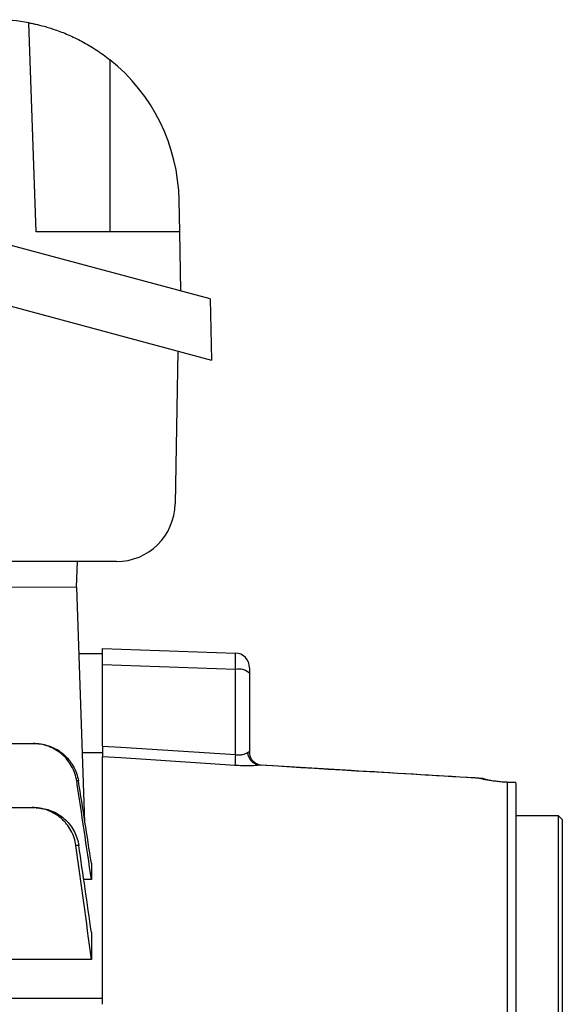
# Model space of a CAD drawing. Units: millimetres. Extents: x -1315 to 818, y -818 to 818.
# Drawn here: x 664 to 738, y 39 to 173 of the extents above; entities that cross this region are included whole.
import ezdxf

# ---------------------------------------------------------------- set-up
doc = ezdxf.new("R2010")
doc.units = ezdxf.units.MM

msp = doc.modelspace()

# ---------------------------------------------------------------- linework, layer by layer
at = {"color": 7, "linetype": 'Continuous', "lineweight": 25}
for p, q in [((666.55, 144.22), (665.56, 172.65)), ((690.21, 135.14), (562.49, 169.37)), ((676.55, 167.63), (676.55, 144.22)), ((562.34, 161.13), (690.36, 126.82)), ((686.05, 144.22), (685.98, 148.51)), ((686.05, 144.22), (666.55, 144.22)), ((686.19, 136.22), (686.05, 144.22)), ((690.21, 135.14), (690.36, 126.82)), ((685.8, 128.04), (685.44, 107.29)), ((677.44, 99.43), (574.73, 99.43)), ((672.1, 99.43), (671.98, 95.93)), ((673.16, 64.03), (672.05, 95.93)), ((675.55, 85.41), (675.55, 87.63)), ((675.55, 87.63), (693.62, 87)), ((672.36, 86.93), (675.55, 86.93)), ((675.55, 74.36), (675.55, 85.41)), ((693.62, 84.78), (675.55, 85.41)), ((693.62, 73.19), (693.62, 84.78)), ((695.55, 85), (695.55, 84.26)), ((695.55, 84.26), (695.55, 73.52)), ((614.95, 74.69), (666.12, 74.69)), ((675.55, 73.43), (672.84, 73.43)), ((675.55, 73.43), (675.55, 72.9)), ((675.55, 40.09), (675.55, 72.9)), ((695.55, 73.41), (695.55, 73.52)), ((697.13, 71.75), (696.85, 71.76)), ((728.01, 69.73), (727.9, 69.75)), ((730.56, 69.43), (730.44, 69.44)), ((730.55, 69.42), (730.55, -32.09)), ((731.75, 69.37), (730.55, 69.42)), ((731.75, 69.39), (730.56, 69.43)), ((731.75, 69.39), (730.56, 69.43)), ((731.75, 69.38), (731.75, 69.37)), ((731.75, 69.37), (731.75, -32.12)), ((619.55, 66), (665.98, 66)), ((737.55, 64.88), (731.75, 64.88)), ((738.05, 64.38), (737.55, 64.88)), ((737.55, -43.07), (737.55, 64.88)), ((738.05, 64.38), (738.05, -43.07)), ((674.05, 58.44), (674.05, 56.22)), ((674.05, 56.22), (673, 56.22)), ((674.05, 49.03), (674.05, 45.36)), ((674.05, 45.36), (623.19, 45.36)), ((515.02, 40.09), (675.55, 40.09)), ((675.55, 39.28), (675.55, 40.09))]:
    msp.add_line(p, q, dxfattribs=at)
at = {"color": 144, "linetype": 'Continuous', "lineweight": 18}
for p, q in [((672.05, 95.93), (580.05, 95.93)), ((730.55, 69.42), (730.44, 69.43)), ((730.55, 69.42), (730.55, 69.41))]:
    msp.add_line(p, q, dxfattribs=at)
at = {"color": 7, "linetype": 'Continuous', "lineweight": 25, "flags": 128}
for points in [[(675.55, 74.36), (678.05, 74.2), (693.62, 73.19)], [(693.56, 71.73), (689.57, 71.99), (678.05, 72.74), (675.55, 72.9)], [(728.01, 69.73), (727.97, 69.74), (727.75, 69.75)]]:
    msp.add_lwpolyline(points, dxfattribs=at)
at = {"color": 7, "linetype": 'Continuous', "lineweight": 25}
for centre, radius, start, end in [((660.98, 148.07), 25, 79.4563, 90), ((660.98, 148.07), 25, 1, 51.4866), ((677.44, 107.43), 8, 270, 359), ((693.55, 85), 2, 0, 88), ((694.06, 82.54), 2.28, 48.9748, 101.0181), ((718.54, 71.37), 24.98, 175.8191, 179.1722), ((697.22, 73.68), 1.96, 186.1158, 259.2842), ((726.86, 68.15), 1.82, 67.7445, 87.9333)]:
    msp.add_arc(centre, radius, start, end, dxfattribs=at)
msp.add_ellipse((693.55, 84), major_axis=(0.07, 3), ratio=0.017844, start_param=4.974915, end_param=6.282978, dxfattribs=at)
for points, knots in [([(665.56, 172.65), (665.56, 172.65), (665.64, 172.63), (665.87, 172.59), (665.97, 172.57), (666.21, 172.52), (666.35, 172.49), (666.81, 172.38), (667.18, 172.29), (667.85, 172.11), (668.09, 172.04), (668.59, 171.89), (668.85, 171.8), (669.39, 171.61), (669.68, 171.51), (670.27, 171.28), (670.57, 171.16), (671.5, 170.76), (672.13, 170.46), (673.1, 169.94), (673.42, 169.76), (674.06, 169.38), (674.38, 169.18), (675.33, 168.56), (675.95, 168.11), (676.55, 167.63)], [0, 0, 0, 0, 0.125, 0.125, 0.1875, 0.1875, 0.25, 0.25, 0.375, 0.375, 0.4375, 0.4375, 0.5, 0.5, 0.5625, 0.5625, 0.625, 0.625, 0.75, 0.75, 0.8125, 0.8125, 0.875, 0.875, 1, 1, 1, 1]), ([(672.05, 69.61), (672, 69.96), (671.91, 70.3), (671.69, 70.97), (671.54, 71.3), (671.19, 71.92), (671, 72.21), (670.55, 72.76), (670.3, 73.02), (669.76, 73.48), (669.47, 73.69), (668.86, 74.04), (668.54, 74.2), (667.87, 74.44), (667.53, 74.54), (666.83, 74.66), (666.47, 74.69), (666.12, 74.69)], [0, 0, 0, 0, 0.125, 0.125, 0.25, 0.25, 0.375, 0.375, 0.5, 0.5, 0.625, 0.625, 0.75, 0.75, 0.875, 0.875, 1, 1, 1, 1]), ([(666.12, 74.69), (666.16, 74.69), (666.21, 74.69), (666.26, 74.69), (666.28, 74.69), (666.3, 74.69), (666.32, 74.69)], [0, 0, 0, 0, 0.001667341, 0.001667341, 0.001667341, 0.00250868, 0.00250868, 0.00250868, 0.00250868]), ([(666.32, 74.69), (666.68, 74.69), (667.04, 74.66), (667.73, 74.54), (668.08, 74.44), (668.75, 74.2), (669.07, 74.05), (669.68, 73.69), (669.97, 73.48), (670.51, 73.02), (670.76, 72.77), (671.1, 72.36), (671.2, 72.22), (671.41, 71.93), (671.5, 71.77), (671.76, 71.31), (671.91, 70.99), (672.14, 70.32), (672.23, 69.97), (672.29, 69.62)], [0, 0, 0, 0, 0.125, 0.125, 0.25, 0.25, 0.375, 0.375, 0.5, 0.5, 0.625, 0.625, 0.6875, 0.6875, 0.75, 0.75, 0.875, 0.875, 1, 1, 1, 1]), ([(675.55, 74.36), (675.55, 74.17), (675.55, 73.99), (675.55, 73.66), (675.55, 73.51), (675.55, 73.25), (675.55, 73.14), (675.55, 72.98), (675.55, 72.93), (675.55, 72.9)], [0, 0, 0, 0, 0.25, 0.25, 0.5, 0.5, 0.75, 0.75, 1, 1, 1, 1]), ([(695.27, 73.47), (695.35, 73.53), (695.42, 73.58), (695.5, 73.6), (695.52, 73.6), (695.54, 73.57), (695.55, 73.55), (695.55, 73.52)], [0, 0, 0, 0, 0.5, 0.5, 0.75, 0.75, 1, 1, 1, 1]), ([(693.62, 73.19), (693.8, 73.17), (693.97, 73.16), (694.31, 73.17), (694.46, 73.18), (694.75, 73.24), (694.88, 73.28), (695.1, 73.37), (695.19, 73.42), (695.27, 73.47)], [0, 0, 0, 0, 0.25, 0.25, 0.5, 0.5, 0.75, 0.75, 1, 1, 1, 1]), ([(697.13, 71.76), (697.12, 71.76), (697.06, 71.76), (696.74, 71.82), (696.25, 72.06), (695.78, 72.56), (695.56, 73.12), (695.57, 73.42), (695.57, 73.51)], [0, 0, 0, 0, 0.017606, 0.166947, 0.379175, 0.635776, 0.893584, 1, 1, 1, 1]), ([(696.85, 71.76), (696.68, 71.73), (696.48, 71.71), (696.02, 71.68), (695.75, 71.68), (695.32, 71.67), (695.18, 71.67), (694.87, 71.67), (694.71, 71.68), (694.22, 71.69), (693.89, 71.71), (693.56, 71.73)], [0, 0, 0, 0, 0.25, 0.25, 0.5, 0.5, 0.625, 0.625, 0.75, 0.75, 1, 1, 1, 1]), ([(726.71, 69.99), (726.54, 70), (720.76, 70.34), (710.9, 70.93), (701.21, 71.51), (697.14, 71.76)], [0, 0, 0, 0, 0.016664, 0.587597, 1, 1, 1, 1]), ([(672.29, 69.62), (672.25, 69.62), (672.21, 69.61), (672.16, 69.61), (672.13, 69.61), (672.09, 69.61), (672.05, 69.61)], [0, 0, 0, 0, 0.001510935, 0.001510935, 0.001510935, 0.0028645, 0.0028645, 0.0028645, 0.0028645]), ([(726.93, 69.96), (726.91, 69.97), (726.86, 70), (726.82, 69.92), (726.8, 69.86)], [0, 0, 0, 0, 0.28464, 1, 1, 1, 1]), ([(727.75, 69.75), (727.56, 69.79), (727.39, 69.82), (727.12, 69.89), (727.01, 69.93), (726.93, 69.96)], [0, 0, 0, 0, 0.5, 0.5, 1, 1, 1, 1]), ([(727.9, 69.75), (727.88, 69.75), (727.7, 69.78), (727.57, 69.82), (727.48, 69.85), (727.53, 69.83), (727.55, 69.83)], [0, 0, 0, 0, 0.0515024, 0.5758109, 0.8794498, 1, 1, 1, 1]), ([(730.44, 69.43), (730.18, 69.44), (729.93, 69.46), (729.44, 69.51), (729.19, 69.54), (728.74, 69.59), (728.52, 69.62), (728.11, 69.69), (727.92, 69.72), (727.75, 69.75)], [0, 0, 0, 0, 0.25, 0.25, 0.5, 0.5, 0.75, 0.75, 1, 1, 1, 1]), ([(671.94, 60.84), (671.89, 61.2), (671.81, 61.55), (671.59, 62.22), (671.45, 62.56), (671.1, 63.19), (670.9, 63.48), (670.57, 63.9), (670.45, 64.04), (670.2, 64.29), (670.07, 64.42), (669.66, 64.77), (669.37, 64.98), (668.75, 65.34), (668.42, 65.5), (667.75, 65.75), (667.41, 65.84), (666.7, 65.97), (666.34, 66), (665.98, 66)], [0, 0, 0, 0, 0.125, 0.125, 0.25, 0.25, 0.375, 0.375, 0.4375, 0.4375, 0.5, 0.5, 0.625, 0.625, 0.75, 0.75, 0.875, 0.875, 1, 1, 1, 1]), ([(665.98, 66), (666.06, 66), (666.14, 66), (666.22, 66), (666.26, 66), (666.3, 66), (666.34, 66)], [0, 0, 0, 0, 0.002278512, 0.002278512, 0.002278512, 0.00351862, 0.00351862, 0.00351862, 0.00351862]), ([(666.56, 65.97), (667.17, 65.9), (668.46, 65.77), (670.2, 64.75), (671.58, 63.22), (672.17, 61.8), (672.31, 61), (672.33, 60.86)], [0, 0, 0, 0, 0.217981, 0.461962, 0.705908, 0.948999, 1, 1, 1, 1]), ([(672.33, 60.86), (672.26, 60.85), (672.19, 60.85), (672.13, 60.85), (672.07, 60.85), (672.01, 60.84), (671.94, 60.84)], [0, 0, 0, 0, 0.002031284, 0.002031284, 0.002031284, 0.003789409, 0.003789409, 0.003789409, 0.003789409])]:
    msp.add_open_spline(points, degree=3, knots=knots, dxfattribs=at)
for points in [[(726.93, 69.96), (716.91, 70.55), (706.88, 71.15), (696.85, 71.76)], [(674.05, 56.22), (673.4, 60.68), (672.73, 65.15), (672.05, 69.61)], [(674.05, 58.44), (673.47, 62.17), (672.88, 65.89), (672.29, 69.62)], [(674.05, 45.36), (673.37, 50.52), (672.67, 55.68), (671.94, 60.84)], [(674.05, 49.03), (673.49, 52.97), (672.91, 56.92), (672.33, 60.86)]]:
    msp.add_open_spline(points, degree=3, dxfattribs=at)

doc.saveas('drawing.dxf')
